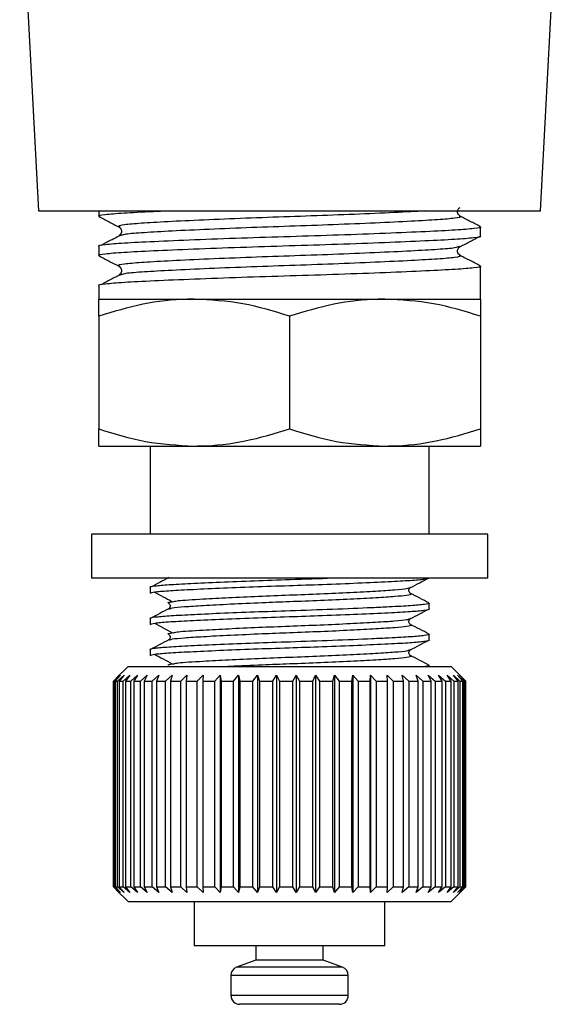
# Model space of a CAD drawing. Units: millimetres. Extents: x -15 to 414, y 19 to 287.
# Drawn here: x 75 to 93, y 137 to 170 of the extents above; entities that cross this region are included whole.
import ezdxf

# ---------------------------------------------------------------- set-up
doc = ezdxf.new("R2010")
doc.units = ezdxf.units.MM

msp = doc.modelspace()

# ---------------------------------------------------------------- linework, layer by layer
at = {"color": 7, "linetype": 'Continuous', "lineweight": 25}
for p, q in [((74.579, 175.957), (75.219, 163.753)), ((92.323, 163.753), (92.891, 174.581)), ((75.219, 163.753), (92.323, 163.753)), ((77.271, 163.753), (77.271, 163.576)), ((90.271, 162.908), (90.271, 163.212)), ((78.069, 162.931), (77.998, 162.911)), ((77.271, 162.543), (77.271, 162.239)), ((90.271, 160.753), (90.271, 161.875)), ((78.069, 161.594), (77.998, 161.574)), ((77.271, 161.206), (77.271, 160.753)), ((77.271, 160.753), (80.521, 160.753)), ((80.521, 160.753), (87.021, 160.753)), ((87.021, 160.753), (90.271, 160.753)), ((77.271, 160.172), (77.271, 156.333)), ((83.771, 160.172), (83.771, 156.333)), ((90.271, 160.172), (90.271, 156.333)), ((77.271, 155.753), (80.521, 155.753)), ((79.021, 155.753), (79.021, 152.753)), ((80.521, 155.753), (87.021, 155.753)), ((87.021, 155.753), (90.271, 155.753)), ((88.521, 152.753), (88.521, 155.753)), ((77.021, 152.753), (77.021, 151.253)), ((90.521, 152.753), (77.021, 152.753)), ((90.521, 151.253), (90.521, 152.753)), ((90.521, 151.253), (77.021, 151.253)), ((79.021, 150.935), (79.021, 150.741)), ((79.676, 150.21), (79.693, 150.216)), ((88.521, 150.212), (88.521, 150.406)), ((79.021, 149.877), (79.021, 149.683)), ((79.676, 149.152), (79.693, 149.157)), ((88.521, 149.154), (88.521, 149.347)), ((79.021, 148.818), (79.021, 148.625)), ((78.271, 148.253), (77.871, 147.853)), ((78.271, 148.253), (89.271, 148.253)), ((88.521, 148.253), (88.521, 148.289)), ((89.771, 147.753), (89.271, 148.253)), ((77.771, 147.753), (77.971, 147.953)), ((77.971, 147.953), (77.774, 147.753)), ((77.804, 147.753), (78.016, 147.953)), ((78.016, 147.953), (77.832, 147.753)), ((77.914, 147.753), (78.135, 147.953)), ((78.135, 147.953), (77.969, 147.753)), ((78.101, 147.753), (78.328, 147.953)), ((78.328, 147.953), (78.181, 147.753)), ((78.362, 147.753), (78.591, 147.953)), ((78.591, 147.953), (78.465, 147.753)), ((78.693, 147.753), (78.923, 147.953)), ((78.923, 147.953), (78.819, 147.753)), ((79.091, 147.753), (79.317, 147.953)), ((79.317, 147.953), (79.238, 147.753)), ((79.549, 147.753), (79.769, 147.953)), ((79.769, 147.953), (79.715, 147.753)), ((80.063, 147.753), (80.274, 147.953)), ((80.274, 147.953), (80.246, 147.753)), ((80.624, 147.753), (80.824, 147.953)), ((80.824, 147.953), (80.822, 147.753)), ((81.227, 147.753), (81.413, 147.953)), ((81.413, 147.953), (81.437, 147.753)), ((81.413, 147.953), (81.413, 140.553)), ((81.863, 147.753), (82.033, 147.953)), ((82.033, 147.953), (82.082, 147.753)), ((82.033, 147.953), (82.033, 140.553)), ((82.524, 147.753), (82.675, 147.953)), ((82.675, 147.953), (82.75, 147.753)), ((82.675, 147.953), (82.675, 140.553)), ((83.201, 147.753), (83.331, 147.953)), ((83.331, 147.953), (83.43, 147.753)), ((83.331, 147.953), (83.331, 140.553)), ((83.886, 147.753), (83.993, 147.953)), ((83.993, 147.953), (84.115, 147.753)), ((83.993, 147.953), (83.993, 140.553)), ((84.569, 147.753), (84.652, 147.953)), ((84.652, 147.953), (84.796, 147.753)), ((84.652, 147.953), (84.652, 140.553)), ((85.242, 147.753), (85.3, 147.953)), ((85.3, 147.953), (85.463, 147.753)), ((85.3, 147.953), (85.3, 140.553)), ((85.895, 147.753), (85.928, 147.953)), ((85.928, 147.953), (86.108, 147.753)), ((85.928, 147.953), (85.928, 140.553)), ((86.521, 147.753), (86.528, 147.953)), ((86.528, 147.953), (86.723, 147.753)), ((86.528, 147.953), (86.528, 140.553)), ((87.091, 147.953), (87.299, 147.753)), ((87.111, 147.753), (87.091, 147.953)), ((87.612, 147.953), (87.829, 147.753)), ((87.657, 147.753), (87.612, 147.953)), ((88.082, 147.953), (88.307, 147.753)), ((88.153, 147.753), (88.082, 147.953)), ((88.496, 147.953), (88.725, 147.753)), ((88.592, 147.753), (88.496, 147.953)), ((88.849, 147.953), (89.078, 147.753)), ((88.968, 147.753), (88.849, 147.953)), ((89.135, 147.953), (89.363, 147.753)), ((89.276, 147.753), (89.135, 147.953)), ((89.352, 147.953), (89.574, 147.753)), ((89.512, 147.753), (89.352, 147.953)), ((89.495, 147.953), (89.71, 147.753)), ((89.673, 147.753), (89.495, 147.953)), ((89.564, 147.953), (89.769, 147.753)), ((89.758, 147.753), (89.564, 147.953)), ((77.771, 140.753), (77.771, 147.753)), ((77.774, 147.753), (77.804, 147.753)), ((77.774, 147.753), (77.774, 140.753)), ((77.804, 140.753), (77.804, 147.753)), ((77.832, 147.753), (77.914, 147.753)), ((77.832, 147.753), (77.832, 140.753)), ((77.914, 140.753), (77.914, 147.753)), ((77.969, 147.753), (78.101, 147.753)), ((77.969, 147.753), (77.969, 140.753)), ((78.101, 140.753), (78.101, 147.753)), ((78.181, 147.753), (78.362, 147.753)), ((78.181, 147.753), (78.181, 140.753)), ((78.362, 140.753), (78.362, 147.753)), ((78.465, 147.753), (78.693, 147.753)), ((78.465, 147.753), (78.465, 140.753)), ((78.693, 140.753), (78.693, 147.753)), ((78.819, 147.753), (79.091, 147.753)), ((78.819, 147.753), (78.819, 140.753)), ((79.091, 140.753), (79.091, 147.753)), ((79.238, 147.753), (79.549, 147.753)), ((79.238, 147.753), (79.238, 140.753)), ((79.549, 140.753), (79.549, 147.753)), ((79.715, 147.753), (80.063, 147.753)), ((79.715, 147.753), (79.715, 140.753)), ((80.063, 140.753), (80.063, 147.753)), ((80.246, 147.753), (80.624, 147.753)), ((80.246, 147.753), (80.246, 140.753)), ((80.624, 140.753), (80.624, 147.753)), ((80.822, 147.753), (81.227, 147.753)), ((80.822, 147.753), (80.822, 140.753)), ((81.227, 140.753), (81.227, 147.753)), ((81.437, 147.753), (81.863, 147.753)), ((81.437, 147.753), (81.437, 140.753)), ((81.863, 140.753), (81.863, 147.753)), ((82.082, 147.753), (82.524, 147.753)), ((82.082, 147.753), (82.082, 140.753)), ((82.524, 140.753), (82.524, 147.753)), ((82.75, 147.753), (83.201, 147.753)), ((82.75, 147.753), (82.75, 140.753)), ((83.201, 140.753), (83.201, 147.753)), ((83.43, 147.753), (83.886, 147.753)), ((83.43, 147.753), (83.43, 140.753)), ((83.886, 140.753), (83.886, 147.753)), ((84.115, 147.753), (84.569, 147.753)), ((84.115, 147.753), (84.115, 140.753)), ((84.569, 140.753), (84.569, 147.753)), ((84.796, 147.753), (85.242, 147.753)), ((84.796, 147.753), (84.796, 140.753)), ((85.242, 140.753), (85.242, 147.753)), ((85.463, 147.753), (85.895, 147.753)), ((85.463, 147.753), (85.463, 140.753)), ((85.895, 140.753), (85.895, 147.753)), ((86.108, 147.753), (86.521, 147.753)), ((86.108, 147.753), (86.108, 140.753)), ((86.521, 140.753), (86.521, 147.753)), ((86.723, 147.753), (87.111, 147.753)), ((86.723, 147.753), (86.723, 140.753)), ((87.111, 140.753), (87.111, 147.753)), ((87.299, 147.753), (87.657, 147.753)), ((87.299, 147.753), (87.299, 140.753)), ((87.657, 140.753), (87.657, 147.753)), ((87.829, 147.753), (88.153, 147.753)), ((87.829, 147.753), (87.829, 140.753)), ((88.153, 140.753), (88.153, 147.753)), ((88.307, 147.753), (88.592, 147.753)), ((88.307, 147.753), (88.307, 140.753)), ((88.592, 140.753), (88.592, 147.753)), ((88.725, 147.753), (88.968, 147.753)), ((88.725, 147.753), (88.725, 140.753)), ((88.968, 140.753), (88.968, 147.753)), ((89.078, 147.753), (89.276, 147.753)), ((89.078, 147.753), (89.078, 140.753)), ((89.276, 140.753), (89.276, 147.753)), ((89.363, 147.753), (89.512, 147.753)), ((89.363, 147.753), (89.363, 140.753)), ((89.512, 140.753), (89.512, 147.753)), ((89.574, 147.753), (89.673, 147.753)), ((89.574, 147.753), (89.574, 140.753)), ((89.673, 140.753), (89.673, 147.753)), ((89.71, 147.753), (89.758, 147.753)), ((89.71, 147.753), (89.71, 140.753)), ((89.758, 140.753), (89.758, 147.753)), ((89.769, 147.753), (89.771, 147.753)), ((89.769, 147.753), (89.769, 140.753)), ((89.771, 140.753), (89.771, 147.753)), ((77.971, 140.553), (77.771, 140.753)), ((77.774, 140.753), (77.971, 140.553)), ((77.774, 140.753), (77.804, 140.753)), ((78.016, 140.553), (77.804, 140.753)), ((77.832, 140.753), (78.016, 140.553)), ((77.832, 140.753), (77.914, 140.753)), ((78.135, 140.553), (77.914, 140.753)), ((77.969, 140.753), (78.135, 140.553)), ((77.969, 140.753), (78.101, 140.753)), ((78.328, 140.553), (78.101, 140.753)), ((78.181, 140.753), (78.328, 140.553)), ((78.181, 140.753), (78.362, 140.753)), ((78.591, 140.553), (78.362, 140.753)), ((78.465, 140.753), (78.591, 140.553)), ((78.465, 140.753), (78.693, 140.753)), ((78.923, 140.553), (78.693, 140.753)), ((78.819, 140.753), (78.923, 140.553)), ((78.819, 140.753), (79.091, 140.753)), ((79.317, 140.553), (79.091, 140.753)), ((79.238, 140.753), (79.317, 140.553)), ((79.238, 140.753), (79.549, 140.753)), ((79.769, 140.553), (79.549, 140.753)), ((79.715, 140.753), (79.769, 140.553)), ((79.715, 140.753), (80.063, 140.753)), ((80.274, 140.553), (80.063, 140.753)), ((80.246, 140.753), (80.274, 140.553)), ((80.246, 140.753), (80.624, 140.753)), ((80.824, 140.553), (80.624, 140.753)), ((80.822, 140.753), (80.824, 140.553)), ((80.822, 140.753), (81.227, 140.753)), ((81.413, 140.553), (81.227, 140.753)), ((81.437, 140.753), (81.413, 140.553)), ((81.437, 140.753), (81.863, 140.753)), ((82.033, 140.553), (81.863, 140.753)), ((82.082, 140.753), (82.033, 140.553)), ((82.082, 140.753), (82.524, 140.753)), ((82.675, 140.553), (82.524, 140.753)), ((82.75, 140.753), (82.675, 140.553)), ((82.75, 140.753), (83.201, 140.753)), ((83.331, 140.553), (83.201, 140.753)), ((83.43, 140.753), (83.331, 140.553)), ((83.43, 140.753), (83.886, 140.753)), ((83.993, 140.553), (83.886, 140.753)), ((84.115, 140.753), (83.993, 140.553)), ((84.115, 140.753), (84.569, 140.753)), ((84.652, 140.553), (84.569, 140.753)), ((84.796, 140.753), (84.652, 140.553)), ((84.796, 140.753), (85.242, 140.753)), ((85.3, 140.553), (85.242, 140.753)), ((85.463, 140.753), (85.3, 140.553)), ((85.463, 140.753), (85.895, 140.753)), ((85.928, 140.553), (85.895, 140.753)), ((86.108, 140.753), (85.928, 140.553)), ((86.108, 140.753), (86.521, 140.753)), ((86.528, 140.553), (86.521, 140.753)), ((86.723, 140.753), (86.528, 140.553)), ((86.723, 140.753), (87.111, 140.753)), ((87.091, 140.553), (87.111, 140.753)), ((87.299, 140.753), (87.091, 140.553)), ((87.299, 140.753), (87.657, 140.753)), ((87.612, 140.553), (87.657, 140.753)), ((87.829, 140.753), (87.612, 140.553)), ((87.829, 140.753), (88.153, 140.753)), ((88.082, 140.553), (88.153, 140.753)), ((88.307, 140.753), (88.082, 140.553)), ((88.307, 140.753), (88.592, 140.753)), ((88.496, 140.553), (88.592, 140.753)), ((88.725, 140.753), (88.496, 140.553)), ((88.725, 140.753), (88.968, 140.753)), ((88.849, 140.553), (88.968, 140.753)), ((89.078, 140.753), (88.849, 140.553)), ((89.078, 140.753), (89.276, 140.753)), ((89.135, 140.553), (89.276, 140.753)), ((89.363, 140.753), (89.135, 140.553)), ((89.271, 140.253), (89.771, 140.753)), ((89.352, 140.553), (89.512, 140.753)), ((89.574, 140.753), (89.352, 140.553)), ((89.363, 140.753), (89.512, 140.753)), ((89.495, 140.553), (89.673, 140.753)), ((89.71, 140.753), (89.495, 140.553)), ((89.564, 140.553), (89.758, 140.753)), ((89.769, 140.753), (89.564, 140.553)), ((89.574, 140.753), (89.673, 140.753)), ((89.71, 140.753), (89.758, 140.753)), ((89.769, 140.753), (89.771, 140.753)), ((77.871, 140.653), (78.271, 140.253)), ((78.271, 140.253), (89.271, 140.253)), ((80.521, 140.253), (80.521, 138.753)), ((87.021, 138.753), (87.021, 140.253)), ((80.521, 138.753), (87.021, 138.753)), ((82.621, 138.753), (82.621, 138.253)), ((84.921, 138.253), (84.921, 138.753)), ((82.621, 138.253), (81.968, 138.015)), ((84.921, 138.253), (82.621, 138.253)), ((85.574, 138.015), (84.921, 138.253)), ((81.771, 137.733), (81.771, 137.053)), ((85.771, 137.053), (85.771, 137.733)), ((85.471, 136.753), (82.071, 136.753))]:
    msp.add_line(p, q, dxfattribs=at)
at = {"color": 8, "linetype": 'Continuous', "lineweight": 25}
for p, q in [((85.771, 137.733), (81.771, 137.733)), ((85.574, 138.015), (81.968, 138.015)), ((85.771, 137.053), (81.771, 137.053))]:
    msp.add_line(p, q, dxfattribs=at)
at = {"color": 7, "linetype": 'Continuous', "lineweight": 25}
for centre, start, end in [((82.071, 137.733), 110, 180), ((85.471, 137.733), 0, 70), ((82.071, 137.053), 180, 270), ((85.471, 137.053), 270, 0)]:
    msp.add_arc(centre, 0.3, start, end, dxfattribs=at)
for points, knots in [([(89.577, 163.581), (89.54, 163.613), (89.481, 163.664), (89.503, 163.821), (89.552, 163.856), (89.577, 163.875)], [0, 0, 0, 0, 0.453115, 0.71851, 1, 1, 1, 1]), ([(77.322, 163.563), (77.302, 163.567), (77.193, 163.591), (77.437, 163.634), (78.078, 163.687), (78.793, 163.725), (79.345, 163.748), (79.45, 163.753)], [0, 0, 0, 0, 0.0639169, 0.360248, 0.64646, 0.9326719, 1, 1, 1, 1]), ([(77.283, 163.563), (77.396, 163.504), (77.623, 163.385), (77.849, 163.267), (77.962, 163.208)], [0, 0, 0, 0, 0.500055, 1, 1, 1, 1]), ([(90.264, 163.222), (90.151, 163.281), (89.924, 163.4), (89.697, 163.518), (89.584, 163.577)], [0, 0, 0, 0, 0.500075, 1, 1, 1, 1]), ([(90.232, 163.222), (90.247, 163.219), (90.349, 163.196), (90.098, 163.153), (89.479, 163.101), (88.439, 163.049), (87.077, 162.99), (85.481, 162.931), (83.79, 162.878), (82.098, 162.826), (80.498, 162.767), (79.131, 162.708), (78.08, 162.655), (77.462, 162.603), (77.196, 162.563), (77.273, 162.543), (77.274, 162.543)], [0, 0, 0, 0, 0.013784, 0.097319, 0.178, 0.258682, 0.342216, 0.425751, 0.506432, 0.587114, 0.670648, 0.754182, 0.834864, 0.915546, 0.99908, 1, 1, 1, 1]), ([(77.965, 163.206), (77.99, 163.188), (78.039, 163.152), (78.061, 162.995), (78.002, 162.945), (77.965, 162.913)], [0, 0, 0, 0, 0.28149, 0.546884, 1, 1, 1, 1]), ([(77.322, 162.226), (77.302, 162.23), (77.192, 162.254), (77.441, 162.297), (78.064, 162.35), (79.103, 162.402), (80.465, 162.461), (82.061, 162.52), (83.752, 162.573), (85.444, 162.625), (87.044, 162.684), (88.411, 162.743), (89.462, 162.796), (90.08, 162.848), (90.346, 162.888), (90.269, 162.907), (90.269, 162.908)], [0, 0, 0, 0, 0.017942, 0.101124, 0.181466, 0.261807, 0.344989, 0.428171, 0.508513, 0.588854, 0.672037, 0.755219, 0.83556, 0.915902, 0.999084, 1, 1, 1, 1]), ([(78.019, 162.931), (77.907, 162.872), (77.682, 162.754), (77.458, 162.636), (77.345, 162.577)], [0, 0, 0, 0, 0.499978, 1, 1, 1, 1]), ([(89.58, 162.539), (89.693, 162.599), (89.92, 162.717), (90.146, 162.835), (90.259, 162.894)], [0, 0, 0, 0, 0.499945, 1, 1, 1, 1]), ([(89.577, 162.244), (89.54, 162.276), (89.481, 162.327), (89.503, 162.484), (89.552, 162.519), (89.577, 162.538)], [0, 0, 0, 0, 0.453116, 0.718509, 1, 1, 1, 1]), ([(77.283, 162.226), (77.396, 162.167), (77.623, 162.048), (77.849, 161.93), (77.962, 161.871)], [0, 0, 0, 0, 0.500054, 1, 1, 1, 1]), ([(90.264, 161.885), (90.151, 161.944), (89.924, 162.063), (89.697, 162.181), (89.584, 162.24)], [0, 0, 0, 0, 0.500072, 1, 1, 1, 1]), ([(90.232, 161.885), (90.247, 161.882), (90.349, 161.859), (90.098, 161.816), (89.479, 161.764), (88.439, 161.712), (87.077, 161.653), (85.481, 161.594), (83.79, 161.541), (82.098, 161.489), (80.498, 161.43), (79.131, 161.371), (78.08, 161.318), (77.462, 161.266), (77.196, 161.226), (77.273, 161.206), (77.274, 161.206)], [0, 0, 0, 0, 0.013784, 0.097319, 0.178, 0.258682, 0.342216, 0.425751, 0.506432, 0.587114, 0.670648, 0.754182, 0.834864, 0.915546, 0.99908, 1, 1, 1, 1]), ([(77.965, 161.869), (77.99, 161.851), (78.039, 161.815), (78.061, 161.658), (78.002, 161.608), (77.965, 161.576)], [0, 0, 0, 0, 0.281491, 0.546884, 1, 1, 1, 1]), ([(78.019, 161.594), (77.907, 161.535), (77.682, 161.417), (77.458, 161.299), (77.345, 161.24)], [0, 0, 0, 0, 0.499978, 1, 1, 1, 1]), ([(80.521, 160.753), (80.444, 160.752), (79.861, 160.747), (78.761, 160.62), (77.771, 160.323), (77.271, 160.172)], [0, 0, 0, 0, 0.070077, 0.530778, 1, 1, 1, 1]), ([(77.271, 160.172), (77.271, 160.294), (77.271, 160.537), (77.271, 160.724), (77.271, 160.745), (77.271, 160.753)], [0, 0, 0, 0, 0.372476, 0.748289, 1, 1, 1, 1]), ([(83.771, 160.172), (83.243, 160.335), (82.178, 160.662), (81.077, 160.722), (80.521, 160.753)], [0, 0, 0, 0, 0.4954579, 1, 1, 1, 1]), ([(87.021, 160.753), (86.944, 160.752), (86.361, 160.747), (85.261, 160.62), (84.271, 160.323), (83.771, 160.172)], [0, 0, 0, 0, 0.070077, 0.530778, 1, 1, 1, 1]), ([(90.271, 160.172), (89.743, 160.335), (88.678, 160.662), (87.577, 160.722), (87.021, 160.753)], [0, 0, 0, 0, 0.495458, 1, 1, 1, 1]), ([(90.271, 160.753), (90.271, 160.745), (90.271, 160.724), (90.271, 160.538), (90.271, 160.295), (90.271, 160.172)], [0, 0, 0, 0, 0.2517107, 0.6238732, 1, 1, 1, 1]), ([(77.271, 156.333), (77.799, 156.171), (78.864, 155.844), (79.965, 155.783), (80.521, 155.753)], [0, 0, 0, 0, 0.495458, 1, 1, 1, 1]), ([(77.271, 155.753), (77.271, 155.761), (77.271, 155.782), (77.271, 155.968), (77.271, 156.211), (77.271, 156.333)], [0, 0, 0, 0, 0.251711, 0.623873, 1, 1, 1, 1]), ([(80.521, 155.753), (80.598, 155.754), (81.181, 155.759), (82.281, 155.886), (83.271, 156.183), (83.771, 156.333)], [0, 0, 0, 0, 0.070077, 0.530778, 1, 1, 1, 1]), ([(83.771, 156.333), (84.299, 156.171), (85.364, 155.844), (86.465, 155.783), (87.021, 155.753)], [0, 0, 0, 0, 0.495458, 1, 1, 1, 1]), ([(87.021, 155.753), (87.098, 155.754), (87.681, 155.759), (88.781, 155.886), (89.771, 156.183), (90.271, 156.333)], [0, 0, 0, 0, 0.070077, 0.530778, 1, 1, 1, 1]), ([(90.271, 156.333), (90.271, 156.212), (90.271, 155.969), (90.271, 155.782), (90.271, 155.761), (90.271, 155.753)], [0, 0, 0, 0, 0.3724758, 0.7482889, 1, 1, 1, 1]), ([(85.285, 151.253), (85.267, 151.252), (84.817, 151.233), (83.858, 151.203), (82.555, 151.159), (81.382, 151.112), (80.383, 151.065), (79.614, 151.024), (79.161, 150.982), (78.967, 150.951), (79.023, 150.935), (79.023, 150.935)], [0, 0, 0, 0, 0.006597, 0.169359, 0.30507, 0.445581, 0.586092, 0.721803, 0.857514, 0.998024, 1, 1, 1, 1]), ([(79.023, 150.741), (79.054, 150.757), (79.115, 150.788), (79.607, 150.829), (80.354, 150.87), (81.352, 150.917), (82.517, 150.964), (83.728, 151.004), (84.952, 151.045), (86.127, 151.092), (87.156, 151.14), (87.913, 151.182), (88.371, 151.218), (88.433, 151.243), (88.458, 151.253)], [0, 0, 0, 0, 0.086371, 0.170981, 0.255592, 0.343194, 0.430797, 0.515408, 0.594873, 0.684996, 0.775216, 0.859827, 0.944437, 1, 1, 1, 1]), ([(79.659, 151.274), (79.555, 151.22), (79.347, 151.111), (79.139, 151.003), (79.035, 150.948)], [0, 0, 0, 0, 0.499861, 1, 1, 1, 1]), ([(87.894, 150.937), (87.997, 150.991), (88.204, 151.099), (88.41, 151.207), (88.514, 151.261)], [0, 0, 0, 0, 0.4998622, 1, 1, 1, 1]), ([(87.889, 150.742), (87.866, 150.762), (87.828, 150.795), (87.842, 150.9), (87.873, 150.922), (87.889, 150.934)], [0, 0, 0, 0, 0.4544289, 0.7184634, 1, 1, 1, 1]), ([(79.168, 150.785), (79.267, 150.731), (79.466, 150.624), (79.665, 150.516), (79.764, 150.463)], [0, 0, 0, 0, 0.50002, 1, 1, 1, 1]), ([(79.672, 150.409), (79.658, 150.412), (79.633, 150.418), (79.647, 150.436), (79.749, 150.45), (79.834, 150.462)], [0, 0, 0, 0, 0.195249, 0.326359, 1, 1, 1, 1]), ([(88.518, 150.413), (88.414, 150.467), (88.207, 150.576), (87.999, 150.684), (87.895, 150.738)], [0, 0, 0, 0, 0.500109, 1, 1, 1, 1]), ([(88.489, 150.415), (88.501, 150.412), (88.578, 150.394), (88.396, 150.36), (87.944, 150.318), (87.286, 150.282), (86.402, 150.239), (85.272, 150.192), (83.87, 150.144), (82.552, 150.1), (81.383, 150.054), (80.383, 150.007), (79.614, 149.965), (79.161, 149.924), (78.967, 149.892), (79.023, 149.877), (79.023, 149.877)], [0, 0, 0, 0, 0.015391, 0.098781, 0.179322, 0.259864, 0.310565, 0.410439, 0.507035, 0.587576, 0.670966, 0.754356, 0.834897, 0.915438, 0.998828, 1, 1, 1, 1]), ([(79.023, 149.683), (79.054, 149.699), (79.115, 149.729), (79.607, 149.771), (80.354, 149.812), (81.352, 149.859), (82.517, 149.905), (83.728, 149.946), (84.952, 149.987), (86.128, 150.034), (87.151, 150.081), (87.928, 150.123), (88.381, 150.165), (88.575, 150.196), (88.519, 150.212), (88.519, 150.212)], [0, 0, 0, 0, 0.08359, 0.165476, 0.247362, 0.332144, 0.416926, 0.498811, 0.575718, 0.662939, 0.750254, 0.83214, 0.914026, 0.998808, 1, 1, 1, 1]), ([(79.659, 150.216), (79.555, 150.162), (79.347, 150.053), (79.139, 149.944), (79.035, 149.89)], [0, 0, 0, 0, 0.499862, 1, 1, 1, 1]), ([(79.649, 150.407), (79.667, 150.394), (79.702, 150.367), (79.712, 150.257), (79.676, 150.23), (79.653, 150.213)], [0, 0, 0, 0, 0.245679, 0.498353, 1, 1, 1, 1]), ([(87.894, 149.879), (87.997, 149.933), (88.204, 150.041), (88.41, 150.149), (88.514, 150.202)], [0, 0, 0, 0, 0.499863, 1, 1, 1, 1]), ([(87.889, 149.684), (87.866, 149.704), (87.828, 149.736), (87.842, 149.841), (87.873, 149.864), (87.889, 149.876)], [0, 0, 0, 0, 0.45443, 0.718463, 1, 1, 1, 1]), ([(79.168, 149.727), (79.267, 149.673), (79.466, 149.565), (79.665, 149.458), (79.764, 149.404)], [0, 0, 0, 0, 0.500019, 1, 1, 1, 1]), ([(88.518, 149.355), (88.414, 149.409), (88.207, 149.517), (87.999, 149.626), (87.895, 149.68)], [0, 0, 0, 0, 0.500106, 1, 1, 1, 1]), ([(88.489, 149.357), (88.501, 149.354), (88.578, 149.335), (88.396, 149.301), (87.944, 149.26), (87.286, 149.224), (86.402, 149.181), (85.272, 149.134), (83.87, 149.086), (82.552, 149.042), (81.383, 148.995), (80.383, 148.949), (79.614, 148.907), (79.161, 148.866), (78.967, 148.834), (79.023, 148.818), (79.023, 148.818)], [0, 0, 0, 0, 0.015391, 0.098781, 0.179322, 0.259864, 0.310565, 0.410439, 0.507035, 0.587576, 0.670966, 0.754356, 0.834897, 0.915438, 0.998828, 1, 1, 1, 1]), ([(79.023, 148.625), (79.054, 148.64), (79.115, 148.671), (79.607, 148.712), (80.354, 148.754), (81.352, 148.8), (82.517, 148.847), (83.728, 148.888), (84.952, 148.929), (86.128, 148.975), (87.151, 149.023), (87.928, 149.065), (88.381, 149.106), (88.575, 149.138), (88.519, 149.154), (88.519, 149.154)], [0, 0, 0, 0, 0.08359, 0.165476, 0.247362, 0.332144, 0.416926, 0.498811, 0.575718, 0.662939, 0.750254, 0.83214, 0.914026, 0.998808, 1, 1, 1, 1]), ([(79.659, 149.158), (79.555, 149.103), (79.347, 148.995), (79.139, 148.886), (79.035, 148.832)], [0, 0, 0, 0, 0.499862, 1, 1, 1, 1]), ([(79.672, 149.351), (79.658, 149.354), (79.633, 149.36), (79.647, 149.378), (79.749, 149.392), (79.834, 149.404)], [0, 0, 0, 0, 0.195249, 0.326359, 1, 1, 1, 1]), ([(79.649, 149.349), (79.667, 149.336), (79.702, 149.309), (79.712, 149.199), (79.676, 149.172), (79.653, 149.154)], [0, 0, 0, 0, 0.245679, 0.498353, 1, 1, 1, 1]), ([(87.894, 148.82), (87.997, 148.874), (88.204, 148.982), (88.41, 149.09), (88.514, 149.144)], [0, 0, 0, 0, 0.499861, 1, 1, 1, 1]), ([(87.889, 148.625), (87.866, 148.646), (87.828, 148.678), (87.842, 148.783), (87.873, 148.806), (87.889, 148.818)], [0, 0, 0, 0, 0.45443, 0.718463, 1, 1, 1, 1]), ([(79.168, 148.668), (79.267, 148.615), (79.466, 148.507), (79.665, 148.4), (79.764, 148.346)], [0, 0, 0, 0, 0.500021, 1, 1, 1, 1]), ([(88.518, 148.296), (88.414, 148.351), (88.207, 148.459), (87.999, 148.568), (87.895, 148.622)], [0, 0, 0, 0, 0.500107, 1, 1, 1, 1]), ([(79.672, 148.292), (79.658, 148.296), (79.633, 148.302), (79.647, 148.32), (79.749, 148.334), (79.834, 148.345)], [0, 0, 0, 0, 0.195249, 0.3263587, 1, 1, 1, 1]), ([(88.489, 148.298), (88.502, 148.295), (88.568, 148.28), (88.471, 148.265), (88.392, 148.253)], [0, 0, 0, 0, 0.188592, 1, 1, 1, 1])]:
    msp.add_open_spline(points, degree=3, knots=knots, dxfattribs=at)
at = {"color": 8, "linetype": 'Continuous', "lineweight": 25}
for points, knots in [([(88.353, 163.753), (88.209, 163.744), (87.767, 163.718), (86.7, 163.668), (85.283, 163.609), (83.764, 163.557), (82.25, 163.504), (80.82, 163.445), (79.598, 163.386), (78.665, 163.334), (78.104, 163.281), (77.88, 163.237), (77.98, 163.213), (77.999, 163.208)], [0, 0, 0, 0, 0.050115, 0.154456, 0.258797, 0.359573, 0.460349, 0.56469, 0.669031, 0.769807, 0.870583, 0.974924, 1, 1, 1, 1]), ([(89.552, 163.577), (89.567, 163.573), (89.662, 163.55), (89.436, 163.506), (88.877, 163.454), (87.944, 163.402), (86.722, 163.343), (85.292, 163.284), (83.777, 163.231), (82.262, 163.179), (80.832, 163.12), (79.601, 163.061), (78.691, 163.008), (78.162, 162.967), (78.091, 162.939), (78.069, 162.931)], [0, 0, 0, 0, 0.016999, 0.104618, 0.189244, 0.27387, 0.361489, 0.449108, 0.533734, 0.61836, 0.705979, 0.793599, 0.878224, 0.96285, 1, 1, 1, 1]), ([(89.543, 162.54), (89.509, 162.525), (89.433, 162.49), (88.857, 162.442), (87.939, 162.39), (86.71, 162.331), (85.28, 162.272), (83.765, 162.22), (82.25, 162.167), (80.82, 162.108), (79.598, 162.049), (78.665, 161.997), (78.104, 161.944), (77.88, 161.9), (77.98, 161.876), (77.999, 161.871)], [0, 0, 0, 0, 0.064406, 0.146291, 0.228176, 0.312958, 0.39774, 0.479625, 0.56151, 0.646291, 0.731073, 0.812958, 0.894843, 0.979625, 1, 1, 1, 1]), ([(89.552, 162.24), (89.567, 162.236), (89.662, 162.213), (89.436, 162.169), (88.877, 162.117), (87.944, 162.065), (86.722, 162.006), (85.292, 161.947), (83.777, 161.894), (82.262, 161.842), (80.832, 161.783), (79.601, 161.724), (78.691, 161.671), (78.162, 161.63), (78.091, 161.602), (78.069, 161.594)], [0, 0, 0, 0, 0.016999, 0.104618, 0.189244, 0.27387, 0.361489, 0.449108, 0.533734, 0.61836, 0.705979, 0.793599, 0.878224, 0.96285, 1, 1, 1, 1]), ([(79.834, 150.462), (79.875, 150.472), (80.004, 150.502), (80.705, 150.542), (81.673, 150.596), (82.692, 150.642), (83.766, 150.684), (84.842, 150.725), (85.857, 150.772), (86.729, 150.819), (87.381, 150.86), (87.79, 150.898), (87.844, 150.925), (87.868, 150.937)], [0, 0, 0, 0, 0.059119, 0.187806, 0.282002, 0.376199, 0.467175, 0.558151, 0.652347, 0.746544, 0.83752, 0.928496, 1, 1, 1, 1]), ([(79.693, 150.216), (79.714, 150.226), (79.766, 150.251), (80.162, 150.287), (80.825, 150.329), (81.736, 150.378), (82.762, 150.424), (83.816, 150.465), (84.851, 150.505), (85.866, 150.551), (86.733, 150.598), (87.395, 150.64), (87.793, 150.681), (87.952, 150.716), (87.883, 150.735), (87.87, 150.738)], [0, 0, 0, 0, 0.054496, 0.137371, 0.220247, 0.310856, 0.401276, 0.474722, 0.557598, 0.643407, 0.729216, 0.812092, 0.894968, 0.980777, 1, 1, 1, 1]), ([(79.834, 149.404), (79.875, 149.413), (80.004, 149.444), (80.705, 149.484), (81.673, 149.537), (82.692, 149.584), (83.766, 149.626), (84.842, 149.667), (85.857, 149.714), (86.729, 149.76), (87.381, 149.802), (87.79, 149.84), (87.844, 149.867), (87.868, 149.879)], [0, 0, 0, 0, 0.059119, 0.187806, 0.282002, 0.376199, 0.467175, 0.558151, 0.652347, 0.746544, 0.83752, 0.928496, 1, 1, 1, 1]), ([(79.693, 149.157), (79.714, 149.167), (79.766, 149.192), (80.162, 149.228), (80.825, 149.271), (81.736, 149.319), (82.762, 149.366), (83.816, 149.406), (84.851, 149.446), (85.866, 149.493), (86.733, 149.54), (87.395, 149.581), (87.793, 149.623), (87.952, 149.657), (87.883, 149.676), (87.87, 149.68)], [0, 0, 0, 0, 0.0544959, 0.1373715, 0.220247, 0.3108559, 0.4012759, 0.4747222, 0.5575978, 0.6434071, 0.7292164, 0.812092, 0.8949675, 0.9807768, 1, 1, 1, 1]), ([(79.834, 148.345), (79.875, 148.355), (80.004, 148.386), (80.705, 148.426), (81.673, 148.479), (82.692, 148.526), (83.766, 148.567), (84.842, 148.609), (85.857, 148.655), (86.729, 148.702), (87.381, 148.744), (87.79, 148.782), (87.844, 148.809), (87.868, 148.821)], [0, 0, 0, 0, 0.0591191, 0.1878057, 0.2820022, 0.3761987, 0.4671747, 0.5581508, 0.6523473, 0.7465438, 0.8375198, 0.9284959, 1, 1, 1, 1]), ([(81.609, 148.253), (81.66, 148.256), (82.014, 148.275), (82.77, 148.308), (83.813, 148.348), (84.852, 148.388), (85.866, 148.435), (86.733, 148.481), (87.395, 148.523), (87.793, 148.564), (87.952, 148.599), (87.883, 148.618), (87.87, 148.622)], [0, 0, 0, 0, 0.021382, 0.149783, 0.25408, 0.371768, 0.493621, 0.615474, 0.733162, 0.850849, 0.972702, 1, 1, 1, 1])]:
    msp.add_open_spline(points, degree=3, knots=knots, dxfattribs=at)

doc.saveas('drawing.dxf')
